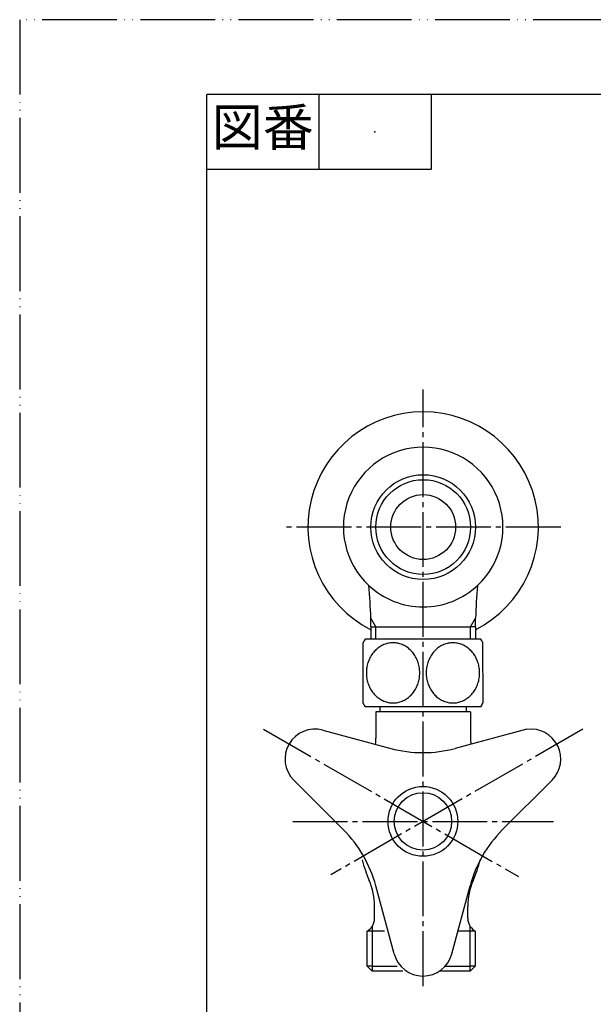
# Model space of a CAD drawing. Units: inches. Extents: x 0 to 315, y 0 to 446.
# Drawn here: x 0 to 115, y 248 to 446 of the extents above; entities that cross this region are included whole.
import ezdxf

# ---------------------------------------------------------------- set-up
doc = ezdxf.new("R2010")
doc.units = ezdxf.units.IN
doc.linetypes.add('DASH_CENTER', pattern=[14, 11, -1, 1, -1])
doc.linetypes.add('PHANTOM', pattern=[13, 10, -1, 0, -1, 0, -1])
doc.layers.add('1', color=7, linetype='Continuous')
doc.styles.add('CONVERTER_1', font='msmincho.ttc', dxfattribs={"width": 0.89})

# ---------------------------------------------------------------- blocks, each defined once
blk = doc.blocks.new('21-1A', base_point=(129.73, 6.55))
at = {"layer": '1', "color": 7, "linetype": 'Continuous'}
for p, q in [((60.77, 303.09), (74.4, 299.44)), ((101.73, 303.3), (87.34, 299.44)), ((54.98, 293.06), (64.95, 283.08)), ((106.77, 293.06), (96.79, 283.08)), ((75.08, 258.24), (71.43, 271.87)), ((86.67, 258.24), (90.32, 271.87)), ((53.27, 229.18), (53.27, 226.29)), ((108.57, 226.29), (108.57, 229.18)), ((139.92, 229.18), (139.92, 226.29)), ((189.42, 228.77), (189.42, 226.29)), ((53.77, 225.79), (80.92, 225.79)), ((80.92, 225.79), (108.07, 225.79)), ((166.17, 225.79), (140.42, 225.79)), ((166.17, 225.79), (188.92, 225.79))]:
    blk.add_line(p, q, dxfattribs=at)
for centre, radius, start, end in [((59.22, 297.3), 6, 75, -135), ((102.52, 297.3), 6, -45, 97.5242), ((80.87, 323.59), 25, -105, -75), ((47.28, 265.4), 25, 15, 45), ((114.47, 265.4), 25, 135, 165), ((80.87, 259.8), 6, -165, -90), ((80.87, 259.8), 6, -90, -15), ((84.17, 88.76), 148.61, 91.8509, 100.0532), ((77.67, 88.76), 148.61, 79.9468, 88.1491), ((170.82, 88.76), 148.61, 91.8509, 100.0532), ((172.87, 215.73), 21.76, 68.4432, 82.2059), ((59.27, 229.18), 6, 99.9978, 180), ((102.57, 229.18), 6, 0, 80.0022), ((145.92, 229.18), 6, 99.9978, 180), ((146.15, 126.27), 115.06, 70.0201, 72.4425), ((183.42, 228.77), 6, 0, 70.0201), ((53.77, 226.29), 0.5, 180, -90), ((108.07, 226.29), 0.5, -90, 0), ((140.42, 226.29), 0.5, 180, -90), ((188.92, 226.29), 0.5, -90, 0)]:
    blk.add_arc(centre, radius, start, end, dxfattribs=at)
blk = doc.blocks.new('42-15', base_point=(259.02, 35))
at = {"layer": '1', "color": 7, "linetype": 'Continuous'}
for p, q in [((73.92, 240.3), (74.92, 240.57)), ((73.92, 240.3), (74.92, 240.3)), ((73.92, 237.3), (73.92, 240.3)), ((74.92, 240.3), (75.92, 240.3)), ((75.17, 240.63), (80.92, 240.63)), ((75.92, 240.3), (85.92, 240.3)), ((80.92, 240.63), (86.67, 240.63)), ((85.92, 240.3), (86.92, 240.3)), ((86.92, 240.57), (87.92, 240.3)), ((86.92, 240.3), (87.92, 240.3)), ((87.92, 240.3), (87.92, 237.3)), ((163.92, 240.3), (164.92, 240.57)), ((163.92, 240.3), (164.92, 240.3)), ((163.92, 237.3), (163.92, 240.3)), ((164.92, 240.3), (165.92, 240.3)), ((165.17, 240.63), (170.92, 240.63)), ((165.92, 240.3), (175.92, 240.3)), ((170.92, 240.63), (176.67, 240.63)), ((175.92, 240.3), (176.92, 240.3)), ((176.92, 240.57), (177.92, 240.3)), ((176.92, 240.3), (177.92, 240.3)), ((177.92, 240.3), (177.92, 237.3)), ((73.92, 237.3), (74.92, 237.3)), ((74.92, 237.3), (75.92, 237.3)), ((75.92, 237.3), (85.92, 237.3)), ((85.92, 237.3), (86.92, 237.3)), ((86.92, 237.3), (87.92, 237.3)), ((163.92, 237.3), (164.92, 237.3)), ((164.92, 237.3), (165.92, 237.3)), ((165.92, 237.3), (175.92, 237.3)), ((175.92, 237.3), (176.92, 237.3)), ((176.92, 237.3), (177.92, 237.3))]:
    blk.add_line(p, q, dxfattribs=at)
at = {"layer": '1', "color": 2, "linetype": 'Continuous'}
for p, q in [((74.92, 240.3), (74.92, 237.3)), ((75.92, 240.3), (75.92, 237.3)), ((76.92, 240.11), (76.92, 237.46)), ((77.92, 239.99), (77.92, 237.66)), ((78.92, 239.78), (78.92, 238.02)), ((79.92, 239.54), (79.92, 238.27)), ((81.92, 238.27), (81.92, 239.54)), ((82.92, 238.02), (82.92, 239.78)), ((83.92, 237.66), (83.92, 239.99)), ((84.92, 237.46), (84.92, 240.11)), ((85.92, 237.3), (85.92, 240.3)), ((86.92, 237.3), (86.92, 240.3)), ((164.92, 240.3), (164.92, 237.3)), ((165.92, 240.3), (165.92, 237.3)), ((166.92, 240.11), (166.92, 237.46)), ((167.92, 239.99), (167.92, 237.66)), ((168.92, 239.78), (168.92, 238.02)), ((169.92, 239.54), (169.92, 238.27)), ((171.92, 238.27), (171.92, 239.54)), ((172.92, 238.02), (172.92, 239.78)), ((173.92, 237.66), (173.92, 239.99)), ((174.92, 237.46), (174.92, 240.11)), ((175.92, 237.3), (175.92, 240.3)), ((176.92, 237.3), (176.92, 240.3))]:
    blk.add_line(p, q, dxfattribs=at)
at = {"layer": '1', "color": 7, "linetype": 'Continuous'}
for radius in [7, 5.75]:
    blk.add_circle((80.87, 284.8), radius, dxfattribs=at)
for centre, start, end in [((80.92, 216.3), 76.7029, 103.2971), ((170.92, 216.3), 90, 103.2971), ((170.92, 216.3), 76.7029, 90), ((80.92, 216.3), 103.2971, 103.8865), ((80.92, 216.3), 76.1135, 76.7029), ((170.92, 216.3), 103.2971, 103.8865), ((170.92, 216.3), 76.1135, 76.7029)]:
    blk.add_arc(centre, 25, start, end, dxfattribs=at)
blk = doc.blocks.new('R10A', base_point=(170.92, 186.29))
for name, p in [('21-1A', (129.73, 6.55)), ('42-15', (259.02, 35))]:
    blk.add_blockref(name, p)
blk = doc.blocks.new('B24K', base_point=(242.92, 130.3))
at = {"layer": '1', "color": 7, "linetype": 'Continuous'}
for p, q in [((90.42, 306.8), (71.42, 306.8)), ((71.42, 306.8), (71.42, 301.5)), ((90.42, 306.8), (90.42, 301.5)), ((71.17, 265.4), (71.17, 267.81)), ((89.87, 265.4), (89.87, 267.81)), ((70.67, 262.8), (69.67, 262.8)), ((69.67, 255.8), (69.67, 262.8)), ((73.16, 262.8), (70.67, 262.8)), ((90.37, 262.8), (87.89, 262.8)), ((91.37, 262.8), (90.37, 262.8)), ((91.37, 262.8), (91.37, 255.8)), ((70.67, 254.8), (69.67, 255.8)), ((70.67, 255.8), (69.67, 255.8)), ((70.67, 255.8), (75.7, 255.8)), ((76.86, 254.8), (70.67, 254.8)), ((90.37, 254.8), (84.19, 254.8)), ((85.34, 255.8), (90.37, 255.8)), ((91.37, 255.8), (90.37, 255.8)), ((91.37, 255.8), (90.37, 254.8))]:
    blk.add_line(p, q, dxfattribs=at)
at = {"layer": '1', "color": 2, "linetype": 'Continuous'}
for p, q in [((70.67, 263.74), (70.67, 262.8)), ((70.67, 262.8), (70.67, 255.8)), ((90.37, 262.8), (90.37, 263.74)), ((90.37, 255.8), (90.37, 262.8)), ((70.67, 255.8), (70.67, 254.8)), ((90.37, 254.8), (90.37, 255.8))]:
    blk.add_line(p, q, dxfattribs=at)
at = {"layer": '1', "color": 7, "linetype": 'Continuous'}
for centre, radius, start, end in [((53.42, 301.5), 18, -3.9374, 0), ((108.42, 301.5), 18, 180, -176.0626), ((97.67, 284.8), 30, -165.0911, -156.7229), ((63.37, 284.8), 30, -23.2771, -14.9089), ((58.17, 267.81), 13, 0, 23.2771), ((102.87, 267.81), 13, 156.7229, 180), ((68.17, 265.4), 3, -33.5573, 0), ((92.87, 265.4), 3, 180, -146.4427), ((68.17, 265.4), 3, -60, -33.5573), ((92.87, 265.4), 3, -146.4427, -120)]:
    blk.add_arc(centre, radius, start, end, dxfattribs=at)
blk = doc.blocks.new('32-26', base_point=(32.61, 229.16))
at = {"layer": '1', "color": 7, "linetype": 'Continuous'}
for p, q in [((68.87, 308.49), (68.87, 320.61)), ((72.12, 321.3), (69.26, 321.3)), ((89.62, 321.3), (72.12, 321.3)), ((92.48, 321.3), (89.62, 321.3)), ((92.91, 308.55), (92.88, 320.6)), ((92.48, 307.8), (69.26, 307.8))]:
    blk.add_line(p, q, dxfattribs=at)
for centre, start, end in [((80.37, 314.55), 148.7193, 152.2042), ((81.37, 314.55), 27.739, 31.2807), ((80.37, 314.55), -152.2042, -148.7193), ((81.37, 314.55), -31.2807, -27.478)]:
    blk.add_arc(centre, 13, start, end, dxfattribs=at)
for points in [[(74.87, 320.6), (75.03, 320.59), (75.34, 320.59), (75.8, 320.51), (76.26, 320.4), (76.71, 320.24), (77.14, 320.04), (77.56, 319.8), (77.95, 319.51), (78.32, 319.19), (78.67, 318.84), (78.98, 318.45), (79.27, 318.03), (79.52, 317.59), (79.73, 317.12), (79.91, 316.63), (80.05, 316.13), (80.15, 315.62), (80.21, 315.1), (80.24, 314.57), (80.21, 314.05), (80.15, 313.53), (80.05, 313.01), (79.91, 312.51), (79.73, 312.03), (79.52, 311.56), (79.27, 311.12), (78.98, 310.7), (78.67, 310.31), (78.32, 309.96), (77.95, 309.63), (77.56, 309.35), (77.14, 309.11), (76.71, 308.91), (76.26, 308.75), (75.8, 308.63), (75.34, 308.56), (74.87, 308.54), (74.4, 308.56), (73.94, 308.63), (73.48, 308.75), (73.04, 308.91), (72.6, 309.11), (72.19, 309.35), (71.79, 309.63), (71.42, 309.96), (71.08, 310.31), (70.76, 310.7), (70.48, 311.12), (70.23, 311.56), (70.01, 312.03), (69.83, 312.51), (69.69, 313.01), (69.59, 313.53), (69.53, 314.05), (69.51, 314.57), (69.53, 315.1), (69.59, 315.62), (69.69, 316.13), (69.83, 316.63), (70.01, 317.12), (70.23, 317.59), (70.48, 318.03), (70.76, 318.45), (71.08, 318.84), (71.42, 319.19), (71.79, 319.51), (72.19, 319.8), (72.6, 320.04), (73.04, 320.24), (73.48, 320.4), (73.94, 320.51), (74.4, 320.59), (74.72, 320.59), (74.87, 320.6)], [(86.87, 320.6), (87.03, 320.59), (87.34, 320.59), (87.8, 320.51), (88.26, 320.4), (88.71, 320.24), (89.14, 320.04), (89.56, 319.8), (89.95, 319.51), (90.32, 319.19), (90.67, 318.84), (90.98, 318.45), (91.27, 318.03), (91.52, 317.59), (91.73, 317.12), (91.91, 316.63), (92.05, 316.13), (92.15, 315.62), (92.21, 315.1), (92.24, 314.57), (92.21, 314.05), (92.15, 313.53), (92.05, 313.01), (91.91, 312.51), (91.73, 312.03), (91.52, 311.56), (91.27, 311.12), (90.98, 310.7), (90.67, 310.31), (90.32, 309.96), (89.95, 309.63), (89.56, 309.35), (89.14, 309.11), (88.71, 308.91), (88.26, 308.75), (87.8, 308.63), (87.34, 308.56), (86.87, 308.54), (86.4, 308.56), (85.94, 308.63), (85.48, 308.75), (85.04, 308.91), (84.6, 309.11), (84.19, 309.35), (83.79, 309.63), (83.42, 309.96), (83.08, 310.31), (82.76, 310.7), (82.48, 311.12), (82.23, 311.56), (82.01, 312.03), (81.83, 312.51), (81.69, 313.01), (81.59, 313.53), (81.53, 314.05), (81.51, 314.57), (81.53, 315.1), (81.59, 315.62), (81.69, 316.13), (81.83, 316.63), (82.01, 317.12), (82.23, 317.59), (82.48, 318.03), (82.76, 318.45), (83.08, 318.84), (83.42, 319.19), (83.79, 319.51), (84.19, 319.8), (84.6, 320.04), (85.04, 320.24), (85.48, 320.4), (85.94, 320.51), (86.4, 320.59), (86.72, 320.59), (86.87, 320.6)]]:
    blk.add_open_spline(points, degree=3, knots=[0, 0, 0, 0, 0.46784, 0.935683, 1.407165, 1.878657, 2.356914, 2.835185, 3.322423, 3.809676, 4.306933, 4.804205, 5.311286, 5.818378, 6.333944, 6.849518, 7.371294, 7.893076, 8.418127, 8.94318, 9.468233, 9.993284, 10.515065, 11.036841, 11.552416, 12.067982, 12.575074, 13.082155, 13.579426, 14.076683, 14.563937, 15.051175, 15.529446, 16.007702, 16.479195, 16.950676, 17.41852, 17.88636, 18.354199, 18.822043, 19.293525, 19.765017, 20.243273, 20.721544, 21.208782, 21.696036, 22.193293, 22.690565, 23.197645, 23.704738, 24.220304, 24.735878, 25.257654, 25.779435, 26.304487, 26.82954, 27.354593, 27.879644, 28.401425, 28.923201, 29.438776, 29.954341, 30.461434, 30.968514, 31.465786, 31.963043, 32.450297, 32.937535, 33.415806, 33.894062, 34.365555, 34.837036, 35.30488, 35.772719, 35.772719, 35.772719, 35.772719], dxfattribs=at)
blk = doc.blocks.new('35-22', base_point=(183.37, 192.34))
at = {"layer": '1', "color": 7, "linetype": 'Continuous'}
for p, q in [((72.32, 306.8), (72.32, 307.8)), ((89.52, 307.8), (89.52, 306.8))]:
    blk.add_line(p, q, dxfattribs=at)
blk = doc.blocks.new('_J__A4')
at = {"layer": '1', "color": 4, "linetype": 'PHANTOM'}
for p, q in [((210, 297), (0, 297)), ((0, 297), (0, 0))]:
    blk.add_line(p, q, dxfattribs=at)
at = {"layer": '1', "color": 7, "linetype": 'Continuous'}
for p in [(25, 148.5), (105, 287)]:
    blk.add_line(p, (25, 287), dxfattribs=at)
at = {"layer": '1', "color": 2, "linetype": 'Continuous'}
for p, q in [((40, 287), (40, 277)), ((55, 287), (55, 277)), ((55, 277), (25, 277))]:
    blk.add_line(p, q, dxfattribs=at)
at = {"layer": '1', "color": 4}
blk.add_point((47.5, 282), dxfattribs=at)
at = {"layer": '1', "color": 2, "insert": (32.5, 282), "char_height": 5, "attachment_point": 5, "line_spacing_factor": 0.60024, "style": 'CONVERTER_1'}
blk.add_mtext('図番', dxfattribs=at)
blk = doc.blocks.new('B14K-14-M1', base_point=(117.81, 909.51))
at = {"layer": '1', "color": 7, "linetype": 'Continuous'}
blk.add_arc((80.92, 343.8), 23.1, -62.9643, -117.0357, dxfattribs=at)
blk = doc.blocks.new('B24-2', base_point=(378.47, 679.84))
at = {"color": 7, "linetype": 'Continuous'}
for start, end in [(-46.9553, -133.0447), (-133.0447, -90), (-90, -46.9553)]:
    blk.add_arc((80.92, 343.8), 16, start, end, dxfattribs=at)
at = {"layer": '1', "color": 7, "linetype": 'Continuous'}
for p, q in [((70.42, 325.53), (70.42, 325.6)), ((70.42, 323.8), (70.42, 325.53)), ((70.42, 323.8), (71.42, 323.8)), ((70.42, 323.8), (70.42, 321.3)), ((71.42, 323.8), (90.42, 323.8)), ((91.42, 323.8), (90.42, 323.8)), ((91.42, 323.8), (91.42, 325.53)), ((91.42, 323.8), (91.42, 321.3))]:
    blk.add_line(p, q, dxfattribs=at)
at = {"layer": '1', "color": 2, "linetype": 'Continuous'}
for p, q in [((71.42, 323.8), (70.42, 325.53)), ((71.42, 321.3), (71.42, 323.8)), ((90.42, 323.8), (91.42, 325.53)), ((90.42, 321.3), (90.42, 323.8))]:
    blk.add_line(p, q, dxfattribs=at)
at = {"layer": '1', "color": 7, "linetype": 'Continuous'}
for radius in [10.5, 9.5, 6.5]:
    blk.add_circle((80.92, 343.8), radius, dxfattribs=at)
for centre, start, end in [((-29.53, 322.43), 1.7769, 5.5524), ((191.37, 322.43), 174.4476, 178.2231)]:
    blk.add_arc(centre, 100, start, end, dxfattribs=at)

msp = doc.modelspace()

# ---------------------------------------------------------------- linework, layer by layer
at = {"layer": '1', "color": 2, "linetype": 'DASH_CENTER'}
for p, q in [((80.918, 251.798), (80.918, 371.398)), ((108.518, 343.798), (53.318, 343.798)), ((48.876, 303.297), (100.064, 273.744)), ((112.96, 303.297), (62.407, 274.11)), ((54.769, 284.798), (107.064, 284.798))]:
    msp.add_line(p, q, dxfattribs=at)

# ---------------------------------------------------------------- block references
for name, p in [('B14K-14-M1', (117.806, 909.51)), ('B24-2', (378.469, 679.835)), ('32-26', (32.614, 229.158)), ('B24K', (242.918, 130.298)), ('R10A', (170.918, 186.294))]:
    msp.add_blockref(name, p)
at = {"layer": '1', "xscale": 1.5, "yscale": 1.5, "zscale": 1.5}
msp.add_blockref('_J__A4', (0, 0), dxfattribs=at)
at = {"layer": '1'}
msp.add_blockref('35-22', (183.37, 192.34), dxfattribs=at)

doc.saveas('drawing.dxf')
